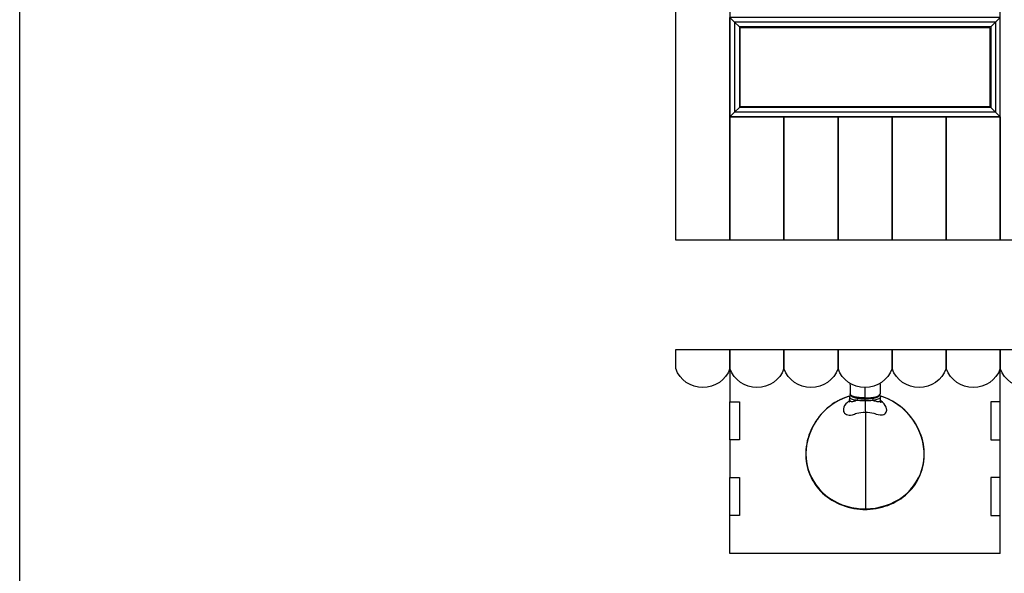
# Model space of a CAD drawing. Units: millimetres. Extents: x 1990 to 28062, y 4460 to 24278.
# Drawn here: x 1990 to 4065, y 17243 to 18410 of the extents above; entities that cross this region are included whole.
import ezdxf

# ---------------------------------------------------------------- set-up
doc = ezdxf.new("R2010")
doc.units = ezdxf.units.MM
doc.layers.add('Layer 1', color=7, linetype='Continuous', lineweight=0)
doc.layers.add('PIANKI', color=7, linetype='Continuous')

msp = doc.modelspace()

# ---------------------------------------------------------------- linework, layer by layer
at = {"color": 0}
for p, q in [((3496.7, 18405.1), (3486.7, 18415.1)), ((3486.7, 18205.1), (3486.7, 18415.1)), ((4046.7, 18405.1), (4056.7, 18415.1)), ((4056.7, 18205.1), (4056.7, 18415.1)), ((3506.7, 18395.1), (3496.7, 18405.1)), ((4046.7, 18405.1), (3496.7, 18405.1)), ((3496.7, 18405.1), (3496.7, 18215.1)), ((4036.7, 18395.1), (3506.7, 18395.1)), ((3506.7, 18395.1), (3506.7, 18225.1)), ((4034.8, 18393.1), (3508.7, 18393.1)), ((3508.7, 18227.1), (3508.7, 18393.1)), ((4034.8, 18393.1), (4034.7, 18227.1)), ((4036.7, 18395.1), (4046.7, 18405.1)), ((4036.7, 18395.1), (4036.7, 18225.1)), ((4046.7, 18405.1), (4046.7, 18215.1)), ((3506.7, 18225.1), (3496.7, 18215.1)), ((4036.7, 18225.1), (3506.7, 18225.1)), ((3508.7, 18227.1), (4034.7, 18227.1)), ((4036.7, 18225.1), (4046.7, 18215.1)), ((3496.7, 18215.1), (3486.7, 18205.1)), ((4056.7, 18205.1), (3486.7, 18205.1)), ((4046.7, 18215.1), (3496.7, 18215.1)), ((4046.7, 18215.1), (4056.7, 18205.1)), ((3486.7, 17684.4), (3486.7, 17604.4)), ((4056.7, 17604.4), (4056.7, 17684.4)), ((3486.7, 17604.4), (3506.7, 17604.4)), ((3486.7, 17524.4), (3486.7, 17604.4)), ((3506.7, 17604.4), (3506.7, 17524.4)), ((4036.7, 17604.4), (4036.7, 17524.4)), ((4056.7, 17604.4), (4036.7, 17604.4)), ((4056.7, 17524.4), (4056.7, 17604.4)), ((3506.7, 17524.4), (3486.7, 17524.4)), ((3486.7, 17524.4), (3486.7, 17444.4)), ((4036.7, 17524.4), (4056.7, 17524.4)), ((4056.7, 17444.4), (4056.7, 17524.4)), ((3486.7, 17444.4), (3506.7, 17444.4)), ((3486.7, 17364.4), (3486.7, 17444.4)), ((3506.7, 17444.4), (3506.7, 17364.4)), ((4056.7, 17444.4), (4036.7, 17444.4)), ((4036.7, 17444.4), (4036.7, 17364.4)), ((4056.7, 17364.4), (4056.7, 17444.4)), ((3506.7, 17364.4), (3486.7, 17364.4)), ((3486.7, 17284.4), (3486.7, 17364.4)), ((4036.7, 17364.4), (4056.7, 17364.4)), ((4056.7, 17284.4), (4056.7, 17364.4)), ((4056.7, 17284.4), (3486.7, 17284.4))]:
    msp.add_line(p, q, dxfattribs=at)
msp.add_lwpolyline([(1989.6, 15307.3), (1989.6, 19473.8), (10225.5, 19473.8), (10225.5, 15307.3), (1989.6, 15307.3)])
at = {"layer": 'Layer 1', "color": 0, "lineweight": 25}
for points in [[(3739.9, 17643.4), (3740, 17635.2), (3740.1, 17621.2), (3740.1, 17621.2)], [(3803.6, 17642.6), (3803.6, 17642.6), (3803.4, 17621.2), (3803.4, 17621.2)], [(3739.2, 17614.5), (3739.2, 17614.5), (3739.2, 17609.5), (3739.2, 17609.5)], [(3740.6, 17619.6), (3740.6, 17619.6), (3740.1, 17621.2), (3740.1, 17621.2)], [(3804.3, 17609.3), (3804.3, 17609.3), (3804.3, 17614.5), (3804.3, 17614.5)], [(3772.3, 17582.4), (3772.3, 17582.4), (3772.3, 17581.9), (3772.3, 17581.9)]]:
    msp.add_open_spline(points, degree=3, dxfattribs=at)
for points, knots in [([(3771.7, 17612.5), (3771.7, 17612.5), (3771.7, 17625.6), (3771.7, 17625.6), (3771.7, 17625.6), (3771.7, 17630.6), (3771.7, 17634.4)], [0, 0, 0, 0, 1, 1, 1, 1.627776, 1.627776, 1.627776, 1.627776]), ([(3739.5, 17616.6), (3739.5, 17616.6), (3736, 17615.5), (3736, 17615.5), (3736, 17615.5), (3730.2, 17613.6), (3730.2, 17613.6), (3730.2, 17613.6), (3724.5, 17611.3), (3724.5, 17611.3), (3724.5, 17611.3), (3718.8, 17608.6), (3718.8, 17608.6), (3718.8, 17608.6), (3713.3, 17605.8), (3713.3, 17605.8), (3713.3, 17605.8), (3708, 17602.6), (3708, 17602.6), (3708, 17602.6), (3702.7, 17599.2), (3702.7, 17599.2), (3702.7, 17599.2), (3697.8, 17595.5), (3697.8, 17595.5), (3697.8, 17595.5), (3692.8, 17591.5), (3692.8, 17591.5), (3692.8, 17591.5), (3688, 17587.2), (3688, 17587.2), (3688, 17587.2), (3683.6, 17582.8), (3683.6, 17582.8), (3683.6, 17582.8), (3679.2, 17578), (3679.2, 17578), (3679.2, 17578), (3675.1, 17573.2), (3675.1, 17573.2), (3675.1, 17573.2), (3671.2, 17568.1), (3671.2, 17568.1), (3671.2, 17568.1), (3667.5, 17562.8), (3667.5, 17562.8), (3667.5, 17562.8), (3664.1, 17557.3), (3664.1, 17557.3), (3664.1, 17557.3), (3661.1, 17551.6), (3661.1, 17551.6), (3661.1, 17551.6), (3658.3, 17546), (3658.3, 17546), (3658.3, 17546), (3655.8, 17540.1), (3655.8, 17540.1), (3655.8, 17540.1), (3653.5, 17534.1), (3653.5, 17534.1), (3653.5, 17534.1), (3651.6, 17528.1), (3651.6, 17528.1), (3651.6, 17528.1), (3650, 17521.9), (3650, 17521.9), (3650, 17521.9), (3648.7, 17515.9), (3648.7, 17515.9), (3648.7, 17515.9), (3647.7, 17509.7), (3647.7, 17509.7), (3647.7, 17509.7), (3647.1, 17503.5), (3647.1, 17503.5), (3647.1, 17503.5), (3646.8, 17497.3), (3646.8, 17497.3), (3646.8, 17497.3), (3646.8, 17491.3), (3646.8, 17491.3), (3646.8, 17491.3), (3647, 17485.3), (3647, 17485.3), (3647, 17485.3), (3647.7, 17479.4), (3647.7, 17479.4), (3647.7, 17479.4), (3648.6, 17473.4), (3648.6, 17473.4), (3648.6, 17473.4), (3649.8, 17467.6), (3649.8, 17467.6), (3649.8, 17467.6), (3651.4, 17461.7), (3651.4, 17461.7), (3651.4, 17461.7), (3653.2, 17455.9), (3653.2, 17455.9), (3653.2, 17455.9), (3655.3, 17450.4), (3655.3, 17450.4), (3655.3, 17450.4), (3657.8, 17444.9), (3657.8, 17444.9), (3657.8, 17444.9), (3660.4, 17439.8), (3660.4, 17439.8), (3660.4, 17439.8), (3663.4, 17434.6), (3663.4, 17434.6), (3663.4, 17434.6), (3666.6, 17429.7), (3666.6, 17429.7), (3666.6, 17429.7), (3670.1, 17425.1), (3670.1, 17425.1), (3670.1, 17425.1), (3673.9, 17420.5), (3673.9, 17420.5), (3673.9, 17420.5), (3677.9, 17416.1), (3677.9, 17416.1), (3677.9, 17416.1), (3682.2, 17411.8), (3682.2, 17411.8), (3682.2, 17411.8), (3686.8, 17407.7), (3686.8, 17407.7), (3686.8, 17407.7), (3691.6, 17404), (3691.6, 17404), (3691.6, 17404), (3696.5, 17400.3), (3696.5, 17400.3), (3696.5, 17400.3), (3701.7, 17396.9), (3701.7, 17396.9), (3701.7, 17396.9), (3707, 17393.9), (3707, 17393.9), (3707, 17393.9), (3712.4, 17391.1), (3712.4, 17391.1), (3712.4, 17391.1), (3717.9, 17388.4), (3717.9, 17388.4), (3717.9, 17388.4), (3723.8, 17386.1), (3723.8, 17386.1), (3723.8, 17386.1), (3729.8, 17384), (3729.8, 17384), (3729.8, 17384), (3735.8, 17382.2), (3735.8, 17382.2), (3735.8, 17382.2), (3742, 17380.8), (3742, 17380.8), (3742, 17380.8), (3748.2, 17379.6), (3748.2, 17379.6), (3748.2, 17379.6), (3754.6, 17378.7), (3754.6, 17378.7), (3754.6, 17378.7), (3760.9, 17378), (3760.9, 17378), (3760.9, 17378), (3767.3, 17377.6), (3767.3, 17377.6), (3767.3, 17377.6), (3772.3, 17377.5), (3772.3, 17377.5)], [0, 0, 0, 0, 1, 1, 1, 2, 2, 2, 3, 3, 3, 4, 4, 4, 5, 5, 5, 6, 6, 6, 7, 7, 7, 8, 8, 8, 9, 9, 9, 10, 10, 10, 11, 11, 11, 12, 12, 12, 13, 13, 13, 14, 14, 14, 15, 15, 15, 16, 16, 16, 17, 17, 17, 18, 18, 18, 19, 19, 19, 20, 20, 20, 21, 21, 21, 22, 22, 22, 23, 23, 23, 24, 24, 24, 25, 25, 25, 26, 26, 26, 27, 27, 27, 28, 28, 28, 29, 29, 29, 30, 30, 30, 31, 31, 31, 32, 32, 32, 33, 33, 33, 34, 34, 34, 35, 35, 35, 36, 36, 36, 37, 37, 37, 38, 38, 38, 39, 39, 39, 40, 40, 40, 41, 41, 41, 42, 42, 42, 43, 43, 43, 44, 44, 44, 45, 45, 45, 46, 46, 46, 47, 47, 47, 48, 48, 48, 49, 49, 49, 50, 50, 50, 51, 51, 51, 52, 52, 52, 53, 53, 53, 54, 54, 54, 55, 55, 55, 56, 56, 56, 57, 57, 57, 58, 58, 58, 58]), ([(3739.5, 17616.4), (3739.5, 17616.4), (3732.6, 17614.3), (3732.6, 17614.3), (3732.6, 17614.3), (3723.8, 17610.8), (3723.8, 17610.8), (3723.8, 17610.8), (3715.1, 17606.5), (3715.1, 17606.5), (3715.1, 17606.5), (3706.6, 17601.6), (3706.6, 17601.6), (3706.6, 17601.6), (3698.5, 17595.9), (3698.5, 17595.9), (3698.5, 17595.9), (3690.7, 17589.3), (3690.7, 17589.3), (3690.7, 17589.3), (3683.2, 17582.3), (3683.2, 17582.3), (3683.2, 17582.3), (3676.3, 17574.5), (3676.3, 17574.5), (3676.3, 17574.5), (3670.1, 17566.2), (3670.1, 17566.2), (3670.1, 17566.2), (3664.3, 17557.1), (3664.3, 17557.1), (3664.3, 17557.1), (3659.3, 17547.6), (3659.3, 17547.6), (3659.3, 17547.6), (3655.1, 17537.5), (3655.1, 17537.5), (3655.1, 17537.5), (3651.7, 17527), (3651.7, 17527), (3651.7, 17527), (3649.3, 17516.6), (3649.3, 17516.6), (3649.3, 17516.6), (3647.7, 17506), (3647.7, 17506), (3647.7, 17506), (3647.1, 17495), (3647.1, 17495), (3647.1, 17495), (3647.7, 17484), (3647.7, 17484), (3647.7, 17484), (3649.1, 17473.9), (3649.1, 17473.9), (3649.1, 17473.9), (3651.2, 17464), (3651.2, 17464), (3651.2, 17464), (3654.6, 17454.1), (3654.6, 17454.1), (3654.6, 17454.1), (3658.8, 17444.6), (3658.8, 17444.6), (3658.8, 17444.6), (3663.4, 17436.2), (3663.4, 17436.2), (3663.4, 17436.2), (3668.7, 17428.3), (3668.7, 17428.3), (3668.7, 17428.3), (3675.1, 17420.5), (3675.1, 17420.5), (3675.1, 17420.5), (3682, 17413.2), (3682, 17413.2), (3682, 17413.2), (3689.3, 17407), (3689.3, 17407), (3689.3, 17407), (3696.9, 17401.2), (3696.9, 17401.2), (3696.9, 17401.2), (3705.4, 17395.9), (3705.4, 17395.9), (3705.4, 17395.9), (3714.2, 17391.3), (3714.2, 17391.3), (3714.2, 17391.3), (3723.6, 17387.4), (3723.6, 17387.4), (3723.6, 17387.4), (3733.2, 17384.2), (3733.2, 17384.2), (3733.2, 17384.2), (3743.2, 17381.7), (3743.2, 17381.7), (3743.2, 17381.7), (3753.5, 17379.9), (3753.5, 17379.9), (3753.5, 17379.9), (3762.9, 17378.9), (3762.9, 17378.9), (3762.9, 17378.9), (3772.3, 17378.7), (3772.3, 17378.7)], [0, 0, 0, 0, 1, 1, 1, 2, 2, 2, 3, 3, 3, 4, 4, 4, 5, 5, 5, 6, 6, 6, 7, 7, 7, 8, 8, 8, 9, 9, 9, 10, 10, 10, 11, 11, 11, 12, 12, 12, 13, 13, 13, 14, 14, 14, 15, 15, 15, 16, 16, 16, 17, 17, 17, 18, 18, 18, 19, 19, 19, 20, 20, 20, 21, 21, 21, 22, 22, 22, 23, 23, 23, 24, 24, 24, 25, 25, 25, 26, 26, 26, 27, 27, 27, 28, 28, 28, 29, 29, 29, 30, 30, 30, 31, 31, 31, 32, 32, 32, 33, 33, 33, 34, 34, 34, 35, 35, 35, 35]), ([(3739, 17606.7), (3739, 17606.7), (3738.1, 17606.2), (3738.1, 17606.2), (3738.1, 17606.2), (3734.4, 17603.1), (3734.4, 17603.1), (3734.4, 17603.1), (3731.2, 17600), (3731.2, 17600), (3731.2, 17600), (3728.7, 17596.6), (3728.7, 17596.6), (3728.7, 17596.6), (3727, 17593.1), (3727, 17593.1), (3727, 17593.1), (3726.1, 17589.7), (3726.1, 17589.7), (3726.1, 17589.7), (3726.1, 17586.3), (3726.1, 17586.3), (3726.1, 17586.3), (3726.6, 17584.2), (3726.6, 17584.2), (3726.6, 17584.2), (3727.5, 17582.1), (3727.5, 17582.1), (3727.5, 17582.1), (3728.7, 17580.3), (3728.7, 17580.3), (3728.7, 17580.3), (3730.5, 17578.7), (3730.5, 17578.7), (3730.5, 17578.7), (3732.8, 17577.5), (3732.8, 17577.5), (3732.8, 17577.5), (3735.3, 17576.8), (3735.3, 17576.8), (3735.3, 17576.8), (3737.9, 17576.4), (3737.9, 17576.4), (3737.9, 17576.4), (3740.9, 17576.4), (3740.9, 17576.4), (3740.9, 17576.4), (3745, 17577.1), (3745, 17577.1), (3745, 17577.1), (3749.1, 17578.5), (3749.1, 17578.5)], [0, 0, 0, 0, 1, 1, 1, 2, 2, 2, 3, 3, 3, 4, 4, 4, 5, 5, 5, 6, 6, 6, 7, 7, 7, 8, 8, 8, 9, 9, 9, 10, 10, 10, 11, 11, 11, 12, 12, 12, 13, 13, 13, 14, 14, 14, 15, 15, 15, 16, 16, 16, 17, 17, 17, 17]), ([(3739.2, 17609.5), (3739.2, 17609.5), (3739, 17607.6), (3739, 17607.6), (3739, 17607.6), (3739, 17606), (3739, 17606), (3739, 17606), (3738.8, 17604.9), (3738.8, 17604.9), (3738.8, 17604.9), (3738.6, 17604.2), (3738.6, 17604.2), (3738.6, 17604.2), (3738.3, 17603.5), (3738.3, 17603.5)], [0, 0, 0, 0, 1, 1, 1, 2, 2, 2, 3, 3, 3, 4, 4, 4, 5, 5, 5, 5]), ([(3740.9, 17618.9), (3740.9, 17618.9), (3740.4, 17618.2), (3740.4, 17618.2), (3740.4, 17618.2), (3739.7, 17616.9), (3739.7, 17616.9), (3739.7, 17616.9), (3739.4, 17615.7), (3739.4, 17615.7), (3739.4, 17615.7), (3739.2, 17614.5), (3739.2, 17614.5)], [0, 0, 0, 0, 1, 1, 1, 2, 2, 2, 3, 3, 3, 4, 4, 4, 4]), ([(3755.1, 17607.2), (3755.1, 17607.2), (3752.3, 17607.6), (3752.3, 17607.6), (3752.3, 17607.6), (3749.6, 17608.1), (3749.6, 17608.1), (3749.6, 17608.1), (3747.3, 17608.8), (3747.3, 17608.8), (3747.3, 17608.8), (3745.2, 17609.5), (3745.2, 17609.5), (3745.2, 17609.5), (3743.4, 17610.2), (3743.4, 17610.2), (3743.4, 17610.2), (3741.8, 17611.1), (3741.8, 17611.1), (3741.8, 17611.1), (3740.6, 17611.8), (3740.6, 17611.8), (3740.6, 17611.8), (3739.9, 17612.7), (3739.9, 17612.7), (3739.9, 17612.7), (3739.4, 17613.6), (3739.4, 17613.6), (3739.4, 17613.6), (3739.2, 17614.5), (3739.2, 17614.5)], [0, 0, 0, 0, 1, 1, 1, 2, 2, 2, 3, 3, 3, 4, 4, 4, 5, 5, 5, 6, 6, 6, 7, 7, 7, 8, 8, 8, 9, 9, 9, 10, 10, 10, 10]), ([(3755.1, 17607.2), (3755.1, 17607.2), (3753.5, 17606.9), (3753.5, 17606.9), (3753.5, 17606.9), (3751.9, 17606.3), (3751.9, 17606.3), (3751.9, 17606.3), (3750.5, 17606), (3750.5, 17606), (3750.5, 17606), (3749.1, 17605.4), (3749.1, 17605.4), (3749.1, 17605.4), (3747.7, 17605.1), (3747.7, 17605.1), (3747.7, 17605.1), (3746.3, 17604.7), (3746.3, 17604.7), (3746.3, 17604.7), (3745, 17604.6), (3745, 17604.6), (3745, 17604.6), (3743.4, 17604.6), (3743.4, 17604.6), (3743.4, 17604.6), (3742, 17604.9), (3742, 17604.9), (3742, 17604.9), (3740.8, 17605.6), (3740.8, 17605.6), (3740.8, 17605.6), (3739.9, 17606.5), (3739.9, 17606.5), (3739.9, 17606.5), (3739.5, 17607.4), (3739.5, 17607.4), (3739.5, 17607.4), (3739.2, 17608.3), (3739.2, 17608.3), (3739.2, 17608.3), (3739.2, 17609.2), (3739.2, 17609.2), (3739.2, 17609.2), (3739.2, 17609.5), (3739.2, 17609.5)], [0, 0, 0, 0, 1, 1, 1, 2, 2, 2, 3, 3, 3, 4, 4, 4, 5, 5, 5, 6, 6, 6, 7, 7, 7, 8, 8, 8, 9, 9, 9, 10, 10, 10, 11, 11, 11, 12, 12, 12, 13, 13, 13, 14, 14, 14, 15, 15, 15, 15]), ([(3740.6, 17619.6), (3740.6, 17619.6), (3741.3, 17618.4), (3741.3, 17618.4), (3741.3, 17618.4), (3742, 17617.5), (3742, 17617.5), (3742, 17617.5), (3743.8, 17615.9), (3743.8, 17615.9), (3743.8, 17615.9), (3745.2, 17615.2), (3745.2, 17615.2), (3745.2, 17615.2), (3746.3, 17614.6), (3746.3, 17614.6), (3746.3, 17614.6), (3748.2, 17613.9), (3748.2, 17613.9), (3748.2, 17613.9), (3750.2, 17613.4), (3750.2, 17613.4), (3750.2, 17613.4), (3751.6, 17613.1), (3751.6, 17613.1), (3751.6, 17613.1), (3753.7, 17612.7), (3753.7, 17612.7), (3753.7, 17612.7), (3756.7, 17612.2), (3756.7, 17612.2), (3756.7, 17612.2), (3759.5, 17611.6), (3759.5, 17611.6), (3759.5, 17611.6), (3763.1, 17611.3), (3763.1, 17611.3), (3763.1, 17611.3), (3767.3, 17611.1), (3767.3, 17611.1), (3767.3, 17611.1), (3772.1, 17611.1), (3772.1, 17611.1)], [0, 0, 0, 0, 1, 1, 1, 2, 2, 2, 3, 3, 3, 4, 4, 4, 5, 5, 5, 6, 6, 6, 7, 7, 7, 8, 8, 8, 9, 9, 9, 10, 10, 10, 11, 11, 11, 12, 12, 12, 13, 13, 13, 14, 14, 14, 14]), ([(3771.7, 17612.5), (3771.7, 17612.5), (3771.7, 17612.5), (3771.7, 17612.5), (3771.7, 17612.5), (3765.6, 17612.7), (3765.6, 17612.7), (3765.6, 17612.7), (3759.5, 17613.2), (3759.5, 17613.2), (3759.5, 17613.2), (3754, 17614.1), (3754, 17614.1), (3754, 17614.1), (3749.3, 17615.2), (3749.3, 17615.2), (3749.3, 17615.2), (3745.4, 17616.4), (3745.4, 17616.4), (3745.4, 17616.4), (3742.4, 17618), (3742.4, 17618), (3742.4, 17618), (3740.8, 17619.6), (3740.8, 17619.6), (3740.8, 17619.6), (3740.6, 17619.6), (3740.6, 17619.6)], [0, 0, 0, 0, 1, 1, 1, 2, 2, 2, 3, 3, 3, 4, 4, 4, 5, 5, 5, 6, 6, 6, 7, 7, 7, 8, 8, 8, 9, 9, 9, 9]), ([(3742.2, 17618.7), (3742.2, 17618.7), (3742.2, 17618.4), (3742.2, 17618.4), (3742.2, 17618.4), (3742.5, 17617.5), (3742.5, 17617.5), (3742.5, 17617.5), (3743.2, 17616.8), (3743.2, 17616.8), (3743.2, 17616.8), (3744.3, 17615.9), (3744.3, 17615.9), (3744.3, 17615.9), (3745.7, 17615.2), (3745.7, 17615.2), (3745.7, 17615.2), (3747.5, 17614.5), (3747.5, 17614.5), (3747.5, 17614.5), (3749.4, 17613.8), (3749.4, 17613.8), (3749.4, 17613.8), (3751.7, 17613.1), (3751.7, 17613.1), (3751.7, 17613.1), (3754.2, 17612.5), (3754.2, 17612.5), (3754.2, 17612.5), (3756.9, 17612.2), (3756.9, 17612.2), (3756.9, 17612.2), (3759.7, 17611.8), (3759.7, 17611.8)], [0, 0, 0, 0, 1, 1, 1, 2, 2, 2, 3, 3, 3, 4, 4, 4, 5, 5, 5, 6, 6, 6, 7, 7, 7, 8, 8, 8, 9, 9, 9, 10, 10, 10, 11, 11, 11, 11]), ([(3743.1, 17616.4), (3743.1, 17616.4), (3743.2, 17616.2), (3743.2, 17616.2), (3743.2, 17616.2), (3744.3, 17615.4), (3744.3, 17615.4), (3744.3, 17615.4), (3745.7, 17614.6), (3745.7, 17614.6), (3745.7, 17614.6), (3747.5, 17613.9), (3747.5, 17613.9), (3747.5, 17613.9), (3749.4, 17613.2), (3749.4, 17613.2), (3749.4, 17613.2), (3751.7, 17612.7), (3751.7, 17612.7), (3751.7, 17612.7), (3754.2, 17612.2), (3754.2, 17612.2), (3754.2, 17612.2), (3756.9, 17611.6), (3756.9, 17611.6), (3756.9, 17611.6), (3759.9, 17611.3), (3759.9, 17611.3), (3759.9, 17611.3), (3762.9, 17610.9), (3762.9, 17610.9), (3762.9, 17610.9), (3766.1, 17610.8), (3766.1, 17610.8), (3766.1, 17610.8), (3769.3, 17610.6), (3769.3, 17610.6), (3769.3, 17610.6), (3772.6, 17610.6), (3772.6, 17610.6), (3772.6, 17610.6), (3775.8, 17610.8), (3775.8, 17610.8), (3775.8, 17610.8), (3779, 17610.9), (3779, 17610.9), (3779, 17610.9), (3782.2, 17611.1), (3782.2, 17611.1), (3782.2, 17611.1), (3785.2, 17611.5), (3785.2, 17611.5), (3785.2, 17611.5), (3788, 17611.8), (3788, 17611.8), (3788, 17611.8), (3790.5, 17612.3), (3790.5, 17612.3), (3790.5, 17612.3), (3793, 17612.9), (3793, 17612.9), (3793, 17612.9), (3795.1, 17613.6), (3795.1, 17613.6), (3795.1, 17613.6), (3797.1, 17614.3), (3797.1, 17614.3), (3797.1, 17614.3), (3798.5, 17615), (3798.5, 17615), (3798.5, 17615), (3799.7, 17615.7), (3799.7, 17615.7), (3799.7, 17615.7), (3800.6, 17616.6), (3800.6, 17616.6), (3800.6, 17616.6), (3800.8, 17616.8), (3800.8, 17616.8)], [0, 0, 0, 0, 1, 1, 1, 2, 2, 2, 3, 3, 3, 4, 4, 4, 5, 5, 5, 6, 6, 6, 7, 7, 7, 8, 8, 8, 9, 9, 9, 10, 10, 10, 11, 11, 11, 12, 12, 12, 13, 13, 13, 14, 14, 14, 15, 15, 15, 16, 16, 16, 17, 17, 17, 18, 18, 18, 19, 19, 19, 20, 20, 20, 21, 21, 21, 22, 22, 22, 23, 23, 23, 24, 24, 24, 25, 25, 25, 26, 26, 26, 26]), ([(3755.1, 17607.2), (3755.1, 17607.2), (3755.3, 17608.6), (3755.3, 17608.6), (3755.3, 17608.6), (3755.8, 17610.2), (3755.8, 17610.2), (3755.8, 17610.2), (3756.3, 17611.3), (3756.3, 17611.3), (3756.3, 17611.3), (3757.2, 17612), (3757.2, 17612)], [0, 0, 0, 0, 1, 1, 1, 2, 2, 2, 3, 3, 3, 4, 4, 4, 4]), ([(3772.1, 17606.3), (3772.1, 17606.3), (3772.1, 17606.3), (3772.1, 17606.3), (3772.1, 17606.3), (3765.9, 17606.3), (3765.9, 17606.3), (3765.9, 17606.3), (3760.4, 17606.7), (3760.4, 17606.7), (3760.4, 17606.7), (3755.1, 17607.2), (3755.1, 17607.2)], [0, 0, 0, 0, 1, 1, 1, 2, 2, 2, 3, 3, 3, 4, 4, 4, 4]), ([(3769.6, 17611.1), (3769.6, 17611.1), (3772.6, 17611.1), (3772.6, 17611.1), (3772.6, 17611.1), (3775.8, 17611.1), (3775.8, 17611.1), (3775.8, 17611.1), (3779, 17611.3), (3779, 17611.3), (3779, 17611.3), (3782.2, 17611.6), (3782.2, 17611.6), (3782.2, 17611.6), (3785.2, 17612), (3785.2, 17612), (3785.2, 17612), (3788, 17612.3), (3788, 17612.3), (3788, 17612.3), (3790.5, 17612.9), (3790.5, 17612.9), (3790.5, 17612.9), (3793, 17613.4), (3793, 17613.4), (3793, 17613.4), (3795.1, 17614.1), (3795.1, 17614.1), (3795.1, 17614.1), (3797.1, 17614.8), (3797.1, 17614.8), (3797.1, 17614.8), (3798.5, 17615.5), (3798.5, 17615.5), (3798.5, 17615.5), (3799.7, 17616.2), (3799.7, 17616.2), (3799.7, 17616.2), (3800.6, 17617.1), (3800.6, 17617.1), (3800.6, 17617.1), (3801.1, 17618), (3801.1, 17618), (3801.1, 17618), (3801.3, 17618.7), (3801.3, 17618.7)], [0, 0, 0, 0, 1, 1, 1, 2, 2, 2, 3, 3, 3, 4, 4, 4, 5, 5, 5, 6, 6, 6, 7, 7, 7, 8, 8, 8, 9, 9, 9, 10, 10, 10, 11, 11, 11, 12, 12, 12, 13, 13, 13, 14, 14, 14, 15, 15, 15, 15]), ([(3771.4, 17611.1), (3771.4, 17611.1), (3776.2, 17611.1), (3776.2, 17611.1), (3776.2, 17611.1), (3780.4, 17611.3), (3780.4, 17611.3), (3780.4, 17611.3), (3784, 17611.6), (3784, 17611.6), (3784, 17611.6), (3786.8, 17612.2), (3786.8, 17612.2), (3786.8, 17612.2), (3789.8, 17612.7), (3789.8, 17612.7), (3789.8, 17612.7), (3792.1, 17613.1), (3792.1, 17613.1), (3792.1, 17613.1), (3793.3, 17613.4), (3793.3, 17613.4), (3793.3, 17613.4), (3795.3, 17613.9), (3795.3, 17613.9), (3795.3, 17613.9), (3797.2, 17614.6), (3797.2, 17614.6), (3797.2, 17614.6), (3798.3, 17615.2), (3798.3, 17615.2), (3798.3, 17615.2), (3799.7, 17615.9), (3799.7, 17615.9), (3799.7, 17615.9), (3801.5, 17617.5), (3801.5, 17617.5), (3801.5, 17617.5), (3802.2, 17618.4), (3802.2, 17618.4), (3802.2, 17618.4), (3802.9, 17619.6), (3802.9, 17619.6)], [0, 0, 0, 0, 1, 1, 1, 2, 2, 2, 3, 3, 3, 4, 4, 4, 5, 5, 5, 6, 6, 6, 7, 7, 7, 8, 8, 8, 9, 9, 9, 10, 10, 10, 11, 11, 11, 12, 12, 12, 13, 13, 13, 14, 14, 14, 14]), ([(3771.7, 17612.5), (3771.7, 17612.5), (3771.7, 17612.5), (3771.7, 17612.5), (3771.7, 17612.5), (3777.9, 17612.7), (3777.9, 17612.7), (3777.9, 17612.7), (3784, 17613.2), (3784, 17613.2), (3784, 17613.2), (3789.4, 17614.1), (3789.4, 17614.1), (3789.4, 17614.1), (3794.2, 17615.2), (3794.2, 17615.2), (3794.2, 17615.2), (3798.1, 17616.4), (3798.1, 17616.4), (3798.1, 17616.4), (3801.1, 17618), (3801.1, 17618), (3801.1, 17618), (3802.9, 17619.6), (3802.9, 17619.6), (3802.9, 17619.6), (3803.4, 17621.2), (3803.4, 17621.2)], [0, 0, 0, 0, 1, 1, 1, 2, 2, 2, 3, 3, 3, 4, 4, 4, 5, 5, 5, 6, 6, 6, 7, 7, 7, 8, 8, 8, 9, 9, 9, 9]), ([(3771.7, 17611.1), (3771.7, 17611.1), (3771.7, 17611.1), (3771.7, 17611.1), (3771.7, 17611.1), (3771.7, 17611.3), (3771.7, 17611.3), (3771.7, 17611.3), (3771.7, 17611.6), (3771.7, 17611.6), (3771.7, 17611.6), (3771.7, 17612.3), (3771.7, 17612.3), (3771.7, 17612.3), (3771.7, 17612.5), (3771.7, 17612.5)], [0, 0, 0, 0, 1, 1, 1, 2, 2, 2, 3, 3, 3, 4, 4, 4, 5, 5, 5, 5]), ([(3772.1, 17606.3), (3772.1, 17606.3), (3772.1, 17607.7), (3772.1, 17607.7), (3772.1, 17607.7), (3772.1, 17609.2), (3772.1, 17609.2), (3772.1, 17609.2), (3772.1, 17610.2), (3772.1, 17610.2), (3772.1, 17610.2), (3772.1, 17610.9), (3772.1, 17610.9)], [0, 0, 0, 0, 1, 1, 1, 2, 2, 2, 3, 3, 3, 4, 4, 4, 4]), ([(3788.9, 17607.2), (3788.9, 17607.2), (3788.9, 17607.2), (3788.9, 17607.2), (3788.9, 17607.2), (3783.8, 17606.7), (3783.8, 17606.7), (3783.8, 17606.7), (3778.1, 17606.3), (3778.1, 17606.3), (3778.1, 17606.3), (3772.1, 17606.3), (3772.1, 17606.3)], [0, 0, 0, 0, 1, 1, 1, 2, 2, 2, 3, 3, 3, 4, 4, 4, 4]), ([(3772.1, 17606.3), (3772.1, 17606.3), (3772.1, 17601.4), (3772.1, 17601.4), (3772.1, 17601.4), (3772.1, 17598.2), (3772.1, 17598.2), (3772.1, 17598.2), (3772.1, 17595), (3772.1, 17595), (3772.1, 17595), (3772.1, 17590.9), (3772.1, 17590.9), (3772.1, 17590.9), (3772.1, 17586.7), (3772.1, 17586.7), (3772.1, 17586.7), (3772.3, 17582.4), (3772.3, 17582.4)], [0, 0, 0, 0, 1, 1, 1, 2, 2, 2, 3, 3, 3, 4, 4, 4, 5, 5, 5, 6, 6, 6, 6]), ([(3772.3, 17377.5), (3772.3, 17377.5), (3776.3, 17377.6), (3776.3, 17377.6), (3776.3, 17377.6), (3782.4, 17378), (3782.4, 17378), (3782.4, 17378), (3788.7, 17378.5), (3788.7, 17378.5), (3788.7, 17378.5), (3795.1, 17379.4), (3795.1, 17379.4), (3795.1, 17379.4), (3801.3, 17380.7), (3801.3, 17380.7), (3801.3, 17380.7), (3807.5, 17382.2), (3807.5, 17382.2), (3807.5, 17382.2), (3813.7, 17384), (3813.7, 17384), (3813.7, 17384), (3819.7, 17386), (3819.7, 17386), (3819.7, 17386), (3825.6, 17388.3), (3825.6, 17388.3), (3825.6, 17388.3), (3831.2, 17390.9), (3831.2, 17390.9), (3831.2, 17390.9), (3836.7, 17393.8), (3836.7, 17393.8), (3836.7, 17393.8), (3842, 17396.9), (3842, 17396.9), (3842, 17396.9), (3847.1, 17400.1), (3847.1, 17400.1), (3847.1, 17400.1), (3852.1, 17403.8), (3852.1, 17403.8), (3852.1, 17403.8), (3856.9, 17407.6), (3856.9, 17407.6), (3856.9, 17407.6), (3861.3, 17411.6), (3861.3, 17411.6), (3861.3, 17411.6), (3865.6, 17415.9), (3865.6, 17415.9), (3865.6, 17415.9), (3869.6, 17420.3), (3869.6, 17420.3), (3869.6, 17420.3), (3873.5, 17425.1), (3873.5, 17425.1), (3873.5, 17425.1), (3877.1, 17429.9), (3877.1, 17429.9), (3877.1, 17429.9), (3880.2, 17434.8), (3880.2, 17434.8), (3880.2, 17434.8), (3883.3, 17439.9), (3883.3, 17439.9), (3883.3, 17439.9), (3885.7, 17445.1), (3885.7, 17445.1), (3885.7, 17445.1), (3888.2, 17450.4), (3888.2, 17450.4), (3888.2, 17450.4), (3890.3, 17455.9), (3890.3, 17455.9), (3890.3, 17455.9), (3892.1, 17461.5), (3892.1, 17461.5), (3892.1, 17461.5), (3893.5, 17467.4), (3893.5, 17467.4), (3893.5, 17467.4), (3894.8, 17473.2), (3894.8, 17473.2), (3894.8, 17473.2), (3895.6, 17479.1), (3895.6, 17479.1), (3895.6, 17479.1), (3896.4, 17485.1), (3896.4, 17485.1), (3896.4, 17485.1), (3896.5, 17491.1), (3896.5, 17491.1), (3896.5, 17491.1), (3896.5, 17497.1), (3896.5, 17497.1), (3896.5, 17497.1), (3896.2, 17503.1), (3896.2, 17503.1), (3896.2, 17503.1), (3895.5, 17509.2), (3895.5, 17509.2), (3895.5, 17509.2), (3894.6, 17515.2), (3894.6, 17515.2), (3894.6, 17515.2), (3893.3, 17521.4), (3893.3, 17521.4), (3893.3, 17521.4), (3891.8, 17527.4), (3891.8, 17527.4), (3891.8, 17527.4), (3889.8, 17533.4), (3889.8, 17533.4), (3889.8, 17533.4), (3887.5, 17539.4), (3887.5, 17539.4), (3887.5, 17539.4), (3885, 17545.3), (3885, 17545.3), (3885, 17545.3), (3882.2, 17551.1), (3882.2, 17551.1), (3882.2, 17551.1), (3879.2, 17556.6), (3879.2, 17556.6), (3879.2, 17556.6), (3875.8, 17562.1), (3875.8, 17562.1), (3875.8, 17562.1), (3872.3, 17567.4), (3872.3, 17567.4), (3872.3, 17567.4), (3868.4, 17572.5), (3868.4, 17572.5), (3868.4, 17572.5), (3864.3, 17577.5), (3864.3, 17577.5), (3864.3, 17577.5), (3859.9, 17582.3), (3859.9, 17582.3), (3859.9, 17582.3), (3855.3, 17586.9), (3855.3, 17586.9), (3855.3, 17586.9), (3850.5, 17591.1), (3850.5, 17591.1), (3850.5, 17591.1), (3845.6, 17595.2), (3845.6, 17595.2), (3845.6, 17595.2), (3840.4, 17598.9), (3840.4, 17598.9), (3840.4, 17598.9), (3835.1, 17602.4), (3835.1, 17602.4), (3835.1, 17602.4), (3829.6, 17605.6), (3829.6, 17605.6), (3829.6, 17605.6), (3824.1, 17608.5), (3824.1, 17608.5), (3824.1, 17608.5), (3818.5, 17611.1), (3818.5, 17611.1), (3818.5, 17611.1), (3812.8, 17613.4), (3812.8, 17613.4), (3812.8, 17613.4), (3806.8, 17615.5), (3806.8, 17615.5), (3806.8, 17615.5), (3804.1, 17616.2), (3804.1, 17616.2)], [0, 0, 0, 0, 1, 1, 1, 2, 2, 2, 3, 3, 3, 4, 4, 4, 5, 5, 5, 6, 6, 6, 7, 7, 7, 8, 8, 8, 9, 9, 9, 10, 10, 10, 11, 11, 11, 12, 12, 12, 13, 13, 13, 14, 14, 14, 15, 15, 15, 16, 16, 16, 17, 17, 17, 18, 18, 18, 19, 19, 19, 20, 20, 20, 21, 21, 21, 22, 22, 22, 23, 23, 23, 24, 24, 24, 25, 25, 25, 26, 26, 26, 27, 27, 27, 28, 28, 28, 29, 29, 29, 30, 30, 30, 31, 31, 31, 32, 32, 32, 33, 33, 33, 34, 34, 34, 35, 35, 35, 36, 36, 36, 37, 37, 37, 38, 38, 38, 39, 39, 39, 40, 40, 40, 41, 41, 41, 42, 42, 42, 43, 43, 43, 44, 44, 44, 45, 45, 45, 46, 46, 46, 47, 47, 47, 48, 48, 48, 49, 49, 49, 50, 50, 50, 51, 51, 51, 52, 52, 52, 53, 53, 53, 54, 54, 54, 55, 55, 55, 56, 56, 56, 57, 57, 57, 58, 58, 58, 58]), ([(3772.3, 17378.7), (3772.3, 17378.7), (3783.1, 17379.1), (3783.1, 17379.1), (3783.1, 17379.1), (3793.7, 17380.3), (3793.7, 17380.3), (3793.7, 17380.3), (3804.5, 17382.6), (3804.5, 17382.6), (3804.5, 17382.6), (3815.1, 17385.6), (3815.1, 17385.6), (3815.1, 17385.6), (3825, 17389.3), (3825, 17389.3), (3825, 17389.3), (3834.6, 17393.8), (3834.6, 17393.8), (3834.6, 17393.8), (3844, 17399.2), (3844, 17399.2), (3844, 17399.2), (3852.6, 17405.4), (3852.6, 17405.4), (3852.6, 17405.4), (3860.4, 17412), (3860.4, 17412), (3860.4, 17412), (3867.3, 17419.1), (3867.3, 17419.1), (3867.3, 17419.1), (3874.1, 17427), (3874.1, 17427), (3874.1, 17427), (3879.7, 17435.5), (3879.7, 17435.5), (3879.7, 17435.5), (3884.5, 17443.8), (3884.5, 17443.8), (3884.5, 17443.8), (3888.4, 17452.5), (3888.4, 17452.5), (3888.4, 17452.5), (3891.6, 17461.9), (3891.6, 17461.9), (3891.6, 17461.9), (3893.9, 17471.5), (3893.9, 17471.5), (3893.9, 17471.5), (3895.3, 17480.8), (3895.3, 17480.8), (3895.3, 17480.8), (3896, 17490.2), (3896, 17490.2), (3896, 17490.2), (3896, 17500.1), (3896, 17500.1), (3896, 17500.1), (3895.1, 17509.9), (3895.1, 17509.9), (3895.1, 17509.9), (3893.3, 17519.8), (3893.3, 17519.8), (3893.3, 17519.8), (3890.7, 17529.5), (3890.7, 17529.5), (3890.7, 17529.5), (3887.3, 17539.2), (3887.3, 17539.2), (3887.3, 17539.2), (3883.3, 17548.6), (3883.3, 17548.6), (3883.3, 17548.6), (3878.1, 17558), (3878.1, 17558), (3878.1, 17558), (3872.3, 17567), (3872.3, 17567), (3872.3, 17567), (3865.6, 17575.7), (3865.6, 17575.7), (3865.6, 17575.7), (3857.9, 17584), (3857.9, 17584), (3857.9, 17584), (3850, 17591.5), (3850, 17591.5), (3850, 17591.5), (3841.1, 17598.2), (3841.1, 17598.2), (3841.1, 17598.2), (3831.6, 17604.4), (3831.6, 17604.4), (3831.6, 17604.4), (3821.5, 17609.7), (3821.5, 17609.7), (3821.5, 17609.7), (3811.6, 17613.8), (3811.6, 17613.8), (3811.6, 17613.8), (3804.1, 17616.2), (3804.1, 17616.2)], [0, 0, 0, 0, 1, 1, 1, 2, 2, 2, 3, 3, 3, 4, 4, 4, 5, 5, 5, 6, 6, 6, 7, 7, 7, 8, 8, 8, 9, 9, 9, 10, 10, 10, 11, 11, 11, 12, 12, 12, 13, 13, 13, 14, 14, 14, 15, 15, 15, 16, 16, 16, 17, 17, 17, 18, 18, 18, 19, 19, 19, 20, 20, 20, 21, 21, 21, 22, 22, 22, 23, 23, 23, 24, 24, 24, 25, 25, 25, 26, 26, 26, 27, 27, 27, 28, 28, 28, 29, 29, 29, 30, 30, 30, 31, 31, 31, 32, 32, 32, 33, 33, 33, 34, 34, 34, 34]), ([(3788.9, 17607.2), (3788.9, 17607.2), (3788.7, 17608.8), (3788.7, 17608.8), (3788.7, 17608.8), (3788.2, 17610.2), (3788.2, 17610.2), (3788.2, 17610.2), (3787.7, 17611.3), (3787.7, 17611.3), (3787.7, 17611.3), (3786.8, 17612), (3786.8, 17612)], [0, 0, 0, 0, 1, 1, 1, 2, 2, 2, 3, 3, 3, 4, 4, 4, 4]), ([(3804.3, 17614.5), (3804.3, 17614.5), (3804.3, 17613.8), (3804.3, 17613.8), (3804.3, 17613.8), (3803.8, 17612.9), (3803.8, 17612.9), (3803.8, 17612.9), (3803.1, 17612), (3803.1, 17612), (3803.1, 17612), (3801.8, 17611.1), (3801.8, 17611.1), (3801.8, 17611.1), (3800.4, 17610.4), (3800.4, 17610.4), (3800.4, 17610.4), (3798.6, 17609.7), (3798.6, 17609.7), (3798.6, 17609.7), (3796.7, 17609), (3796.7, 17609), (3796.7, 17609), (3794.2, 17608.3), (3794.2, 17608.3), (3794.2, 17608.3), (3791.7, 17607.7), (3791.7, 17607.7), (3791.7, 17607.7), (3788.9, 17607.2), (3788.9, 17607.2)], [0, 0, 0, 0, 1, 1, 1, 2, 2, 2, 3, 3, 3, 4, 4, 4, 5, 5, 5, 6, 6, 6, 7, 7, 7, 8, 8, 8, 9, 9, 9, 10, 10, 10, 10]), ([(3788.9, 17607.2), (3788.9, 17607.2), (3791, 17606.7), (3791, 17606.7), (3791, 17606.7), (3793, 17606.2), (3793, 17606.2), (3793, 17606.2), (3794.9, 17605.6), (3794.9, 17605.6), (3794.9, 17605.6), (3796.3, 17605.3), (3796.3, 17605.3), (3796.3, 17605.3), (3797.6, 17604.9), (3797.6, 17604.9), (3797.6, 17604.9), (3798.8, 17604.7), (3798.8, 17604.7), (3798.8, 17604.7), (3800.4, 17604.7), (3800.4, 17604.7), (3800.4, 17604.7), (3801.8, 17605.1), (3801.8, 17605.1), (3801.8, 17605.1), (3802.5, 17605.4), (3802.5, 17605.4), (3802.5, 17605.4), (3803.3, 17606), (3803.3, 17606), (3803.3, 17606), (3803.8, 17606.7), (3803.8, 17606.7), (3803.8, 17606.7), (3804, 17607.2), (3804, 17607.2), (3804, 17607.2), (3804.1, 17607.9), (3804.1, 17607.9), (3804.1, 17607.9), (3804.3, 17608.6), (3804.3, 17608.6), (3804.3, 17608.6), (3804.3, 17609.3), (3804.3, 17609.3)], [0, 0, 0, 0, 1, 1, 1, 2, 2, 2, 3, 3, 3, 4, 4, 4, 5, 5, 5, 6, 6, 6, 7, 7, 7, 8, 8, 8, 9, 9, 9, 10, 10, 10, 11, 11, 11, 12, 12, 12, 13, 13, 13, 14, 14, 14, 15, 15, 15, 15]), ([(3795.1, 17578.5), (3795.1, 17578.5), (3799.2, 17577.3), (3799.2, 17577.3), (3799.2, 17577.3), (3803.3, 17576.6), (3803.3, 17576.6), (3803.3, 17576.6), (3806.1, 17576.6), (3806.1, 17576.6), (3806.1, 17576.6), (3808.7, 17576.9), (3808.7, 17576.9), (3808.7, 17576.9), (3811.2, 17577.8), (3811.2, 17577.8), (3811.2, 17577.8), (3813.2, 17578.9), (3813.2, 17578.9), (3813.2, 17578.9), (3814.9, 17580.5), (3814.9, 17580.5), (3814.9, 17580.5), (3816.2, 17582.3), (3816.2, 17582.3), (3816.2, 17582.3), (3817.1, 17584.4), (3817.1, 17584.4), (3817.1, 17584.4), (3817.4, 17586.7), (3817.4, 17586.7), (3817.4, 17586.7), (3817.2, 17589.9), (3817.2, 17589.9), (3817.2, 17589.9), (3816.2, 17593.2), (3816.2, 17593.2), (3816.2, 17593.2), (3814.4, 17596.8), (3814.4, 17596.8), (3814.4, 17596.8), (3811.9, 17600.1), (3811.9, 17600.1), (3811.9, 17600.1), (3808.6, 17603.3), (3808.6, 17603.3), (3808.6, 17603.3), (3804.7, 17606.3), (3804.7, 17606.3), (3804.7, 17606.3), (3804.5, 17606.3), (3804.5, 17606.3)], [0, 0, 0, 0, 1, 1, 1, 2, 2, 2, 3, 3, 3, 4, 4, 4, 5, 5, 5, 6, 6, 6, 7, 7, 7, 8, 8, 8, 9, 9, 9, 10, 10, 10, 11, 11, 11, 12, 12, 12, 13, 13, 13, 14, 14, 14, 15, 15, 15, 16, 16, 16, 17, 17, 17, 17]), ([(3804.3, 17614.5), (3804.3, 17614.5), (3804.3, 17615), (3804.3, 17615), (3804.3, 17615), (3804.1, 17616.2), (3804.1, 17616.2), (3804.1, 17616.2), (3803.6, 17617.5), (3803.6, 17617.5), (3803.6, 17617.5), (3802.9, 17618.5), (3802.9, 17618.5), (3802.9, 17618.5), (3802.5, 17618.9), (3802.5, 17618.9)], [0, 0, 0, 0, 1, 1, 1, 2, 2, 2, 3, 3, 3, 4, 4, 4, 5, 5, 5, 5]), ([(3803.3, 17621), (3803.3, 17621), (3803.3, 17620.3), (3803.3, 17620.3), (3803.3, 17620.3), (3803.1, 17620.1), (3803.1, 17620.1)], [0, 0, 0, 0, 1, 1, 1, 2, 2, 2, 2]), ([(3805.6, 17602.4), (3805.6, 17602.4), (3805.6, 17602.4), (3805.6, 17602.4), (3805.6, 17602.4), (3805.4, 17602.6), (3805.4, 17602.6), (3805.4, 17602.6), (3805.2, 17603.1), (3805.2, 17603.1), (3805.2, 17603.1), (3805, 17603.9), (3805, 17603.9), (3805, 17603.9), (3804.7, 17605.1), (3804.7, 17605.1), (3804.7, 17605.1), (3804.5, 17606.9), (3804.5, 17606.9), (3804.5, 17606.9), (3804.3, 17609.3), (3804.3, 17609.3)], [0, 0, 0, 0, 1, 1, 1, 2, 2, 2, 3, 3, 3, 4, 4, 4, 5, 5, 5, 6, 6, 6, 7, 7, 7, 7]), ([(3749.1, 17578.5), (3749.1, 17578.5), (3751.7, 17579.4), (3751.7, 17579.4), (3751.7, 17579.4), (3754.4, 17580.3), (3754.4, 17580.3), (3754.4, 17580.3), (3758.6, 17581.2), (3758.6, 17581.2), (3758.6, 17581.2), (3762.9, 17581.9), (3762.9, 17581.9), (3762.9, 17581.9), (3767.5, 17582.3), (3767.5, 17582.3), (3767.5, 17582.3), (3772.3, 17582.4), (3772.3, 17582.4)], [0, 0, 0, 0, 1, 1, 1, 2, 2, 2, 3, 3, 3, 4, 4, 4, 5, 5, 5, 6, 6, 6, 6]), ([(3772.3, 17582.4), (3772.3, 17582.4), (3776.9, 17582.3), (3776.9, 17582.3), (3776.9, 17582.3), (3781.5, 17581.9), (3781.5, 17581.9), (3781.5, 17581.9), (3785.9, 17581.2), (3785.9, 17581.2), (3785.9, 17581.2), (3790, 17580.3), (3790, 17580.3), (3790, 17580.3), (3792.6, 17579.4), (3792.6, 17579.4), (3792.6, 17579.4), (3795.1, 17578.5), (3795.1, 17578.5)], [0, 0, 0, 0, 1, 1, 1, 2, 2, 2, 3, 3, 3, 4, 4, 4, 5, 5, 5, 6, 6, 6, 6]), ([(3772.3, 17581.9), (3772.3, 17581.9), (3772.3, 17578.5), (3772.3, 17578.5), (3772.3, 17578.5), (3772.3, 17574.8), (3772.3, 17574.8), (3772.3, 17574.8), (3772.3, 17570.9), (3772.3, 17570.9), (3772.3, 17570.9), (3772.3, 17567), (3772.3, 17567), (3772.3, 17567), (3772.3, 17561.4), (3772.3, 17561.4), (3772.3, 17561.4), (3772.3, 17555.9), (3772.3, 17555.9), (3772.3, 17555.9), (3772.3, 17550.2), (3772.3, 17550.2), (3772.3, 17550.2), (3772.3, 17544.7), (3772.3, 17544.7), (3772.3, 17544.7), (3772.3, 17539.2), (3772.3, 17539.2), (3772.3, 17539.2), (3772.3, 17533.8), (3772.3, 17533.8), (3772.3, 17533.8), (3772.3, 17507.7), (3772.3, 17507.7), (3772.3, 17507.7), (3772.3, 17461.4), (3772.3, 17461.4), (3772.3, 17461.4), (3772.3, 17378.7), (3772.3, 17378.7)], [0, 0, 0, 0, 1, 1, 1, 2, 2, 2, 3, 3, 3, 4, 4, 4, 5, 5, 5, 6, 6, 6, 7, 7, 7, 8, 8, 8, 9, 9, 9, 10, 10, 10, 11, 11, 11, 12, 12, 12, 13, 13, 13, 13])]:
    msp.add_open_spline(points, degree=3, knots=knots, dxfattribs=at)
at = {"layer": 'PIANKI', "color": 0}
for points in [[(3486.7, 17945.1), (3372.7, 17945.1), (3372.7, 19045.1), (3486.7, 19045.1)], [(4056.7, 18415.1), (3486.7, 18415.1), (3486.7, 18205.1), (4056.7, 18205.1)], [(3600.7, 17945.1), (3486.7, 17945.1), (3486.7, 18205.1), (3600.7, 18205.1)], [(3714.7, 17945.1), (3600.7, 17945.1), (3600.7, 18205.1), (3714.7, 18205.1)], [(3828.7, 17945.1), (3714.7, 17945.1), (3714.7, 18205.1), (3828.7, 18205.1)], [(3942.7, 17945.1), (3828.7, 17945.1), (3828.7, 18205.1), (3942.7, 18205.1)], [(4056.7, 17945.1), (3942.7, 17945.1), (3942.7, 18205.1), (4056.7, 18205.1)]]:
    msp.add_lwpolyline(points, close=True, dxfattribs=at)
msp.add_lwpolyline([(4170.7, 18095.1), (4170.7, 17945.1), (4056.7, 17945.1), (4056.7, 19045.1), (4170.7, 19045.1), (4170.7, 18403.9)], dxfattribs=at)
for points in [[(3486.7, 17674.4, -0.702192), (3372.7, 17674.4), (3372.7, 17714.4), (3486.7, 17714.4)], [(3600.7, 17674.4, -0.702192), (3486.7, 17674.4), (3486.7, 17714.4), (3600.7, 17714.4)], [(3714.7, 17674.4, -0.702192), (3600.7, 17674.4), (3600.7, 17714.4), (3714.7, 17714.4)], [(3828.7, 17674.4, -0.702192), (3714.7, 17674.4), (3714.7, 17714.4), (3828.7, 17714.4)], [(3942.7, 17674.4, -0.702192), (3828.7, 17674.4), (3828.7, 17714.4), (3942.7, 17714.4)], [(4056.7, 17674.4, -0.702192), (3942.7, 17674.4), (3942.7, 17714.4), (4056.7, 17714.4)], [(4170.7, 17674.4, -0.702192), (4056.7, 17674.4), (4056.7, 17714.4), (4170.7, 17714.4)]]:
    msp.add_lwpolyline(points, format="xyb", close=True, dxfattribs=at)

doc.saveas('drawing.dxf')
